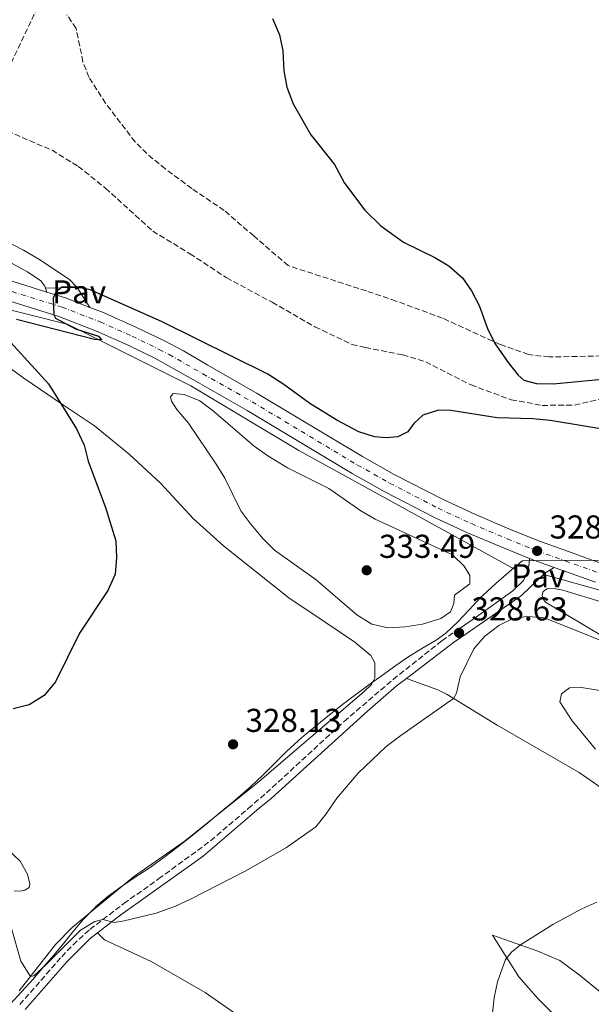
# Model space of a CAD drawing. Units: metres. Extents: x 601163 to 604627, y 4692152 to 4694515.
# Drawn here: x 602739 to 602912, y 4693606 to 4693904 of the extents above; entities that cross this region are included whole.
import ezdxf
from ezdxf.enums import TextEntityAlignment as Align

# ---------------------------------------------------------------- set-up
doc = ezdxf.new("R2010")
doc.units = ezdxf.units.M
doc.header["$MEASUREMENT"] = 0
doc.linetypes.add('DGN Style 3', pattern=[2.435890702152634, 1.739921930109024, -0.6959687720436097])
doc.linetypes.add('DGN Style 4', pattern=[2.7856150101045474, 1.391937544087219, -0.6959687720436097, 0.001739921930109024, -0.6959687720436097])
for name, color, linetype, lineweight in [('Acequia sin especificar', 4, 'Continuous', 0), ('Barranco lineal', 142, 'DGN Style 3', 13), ('Camino', 7, 'DGN Style 3', 0), ('Carretera', 9, 'Continuous', 0), ('Cota de punto acotado terreno', 7, 'Continuous', 0), ('Curva de nivel directora', 30, 'Continuous', 30), ('Curva de nivel intermedia', 30, 'Continuous', 0), ('Eje de carretera', 7, 'DGN Style 4', 0), ('Límite de municipio', 7, 'Continuous', 0), ('Línea blanca (vial)', 7, 'Continuous', 13), ('Línea de asfalto', 7, 'Continuous', 13), ('Línea de cambio de uso (parcela vista)', 92, 'Continuous', 0), ('Línea de pavimento', 1, 'Continuous', 0), ('Margen derecho', 7, 'Continuous', 0), ('Pavimento', 7, 'Continuous', 0), ('Punto acotado terreno (símbolo)', 7, 'Continuous', 0), ('Zona arbolada', 92, 'DGN Style 3', 0)]:
    doc.layers.add(name, color=color, linetype=linetype, lineweight=lineweight)
doc.styles.add('Style-Arial', font='arial.ttf')

# ---------------------------------------------------------------- blocks, each defined once
blk = doc.blocks.new('5PATER')
at = {"layer": 'Punto acotado terreno (símbolo)', "linetype": 'Continuous', "lineweight": 0}
h = blk.add_hatch(color=51, dxfattribs=at)
edge = h.paths.add_edge_path()
edge.add_ellipse((0, 0), major_axis=(-0.1095731443231308, -0.1110710700762829), ratio=0.9994222409660317, start_angle=0, end_angle=360)

msp = doc.modelspace()

# ---------------------------------------------------------------- linework, layer by layer
at = {"layer": 'Acequia sin especificar', "color": 4, "linetype": 'Continuous', "lineweight": 0}
for points in [[(602677.0300000003, 4693826.25, 322.4400000000023), (602703.1900000004, 4693824.800000001, 323.1499999999942), (602753.4199999999, 4693812.24, 325.0099999999948), (602790.5499999998, 4693793.67, 327.3000000000029), (602823.3099999996, 4693774.02, 328.0299999999988), (602888.8300000001, 4693737.980000001, 328.4900000000052)], [(603515.7599999999, 4693628.76, 335.8600000000006), (603456.8099999996, 4693627.119999999, 336.429999999993), (603382.5599999996, 4693624.390000001, 336.9199999999983), (603333.4299999997, 4693633.130000001, 335.679999999993), (603302.9900000002, 4693641.460000001, 334.9499999999971), (603254.1399999997, 4693651.83, 333.8300000000018), (603177.9800000006, 4693669.57, 332.2400000000052), (603137.5800000001, 4693678.029999999, 331.8999999999942), (603016.9400000004, 4693705.869999999, 329.9900000000052), (603003.0199999996, 4693710.24, 329.9700000000012), (602958.25, 4693719.52, 329.6900000000023), (602897.5300000003, 4693736.529999999, 328.6600000000035)]]:
    msp.add_polyline3d(points, dxfattribs=at)
at = {"layer": 'Barranco lineal', "color": 142, "linetype": 'DGN Style 3', "lineweight": 13}
for points in [[(602746.2999999998, 4693912.74, 321.7599999999948), (602733.6100000005, 4693886, 321.7599999999948), (602726.7100000001, 4693873.91, 321.3500000000058)], [(602726.7100000001, 4693873.91, 321.3500000000058), (602730.5499999998, 4693872.689999999, 321.5099999999948), (602748.5599999996, 4693864.939999999, 321.5099999999948), (602756.4900000002, 4693860.07, 321.5099999999948), (602764.75, 4693853.480000001, 321.5099999999948), (602779.0599999996, 4693840.460000001, 321.5099999999948), (602790.3300000001, 4693833.619999999, 321.5099999999948), (602801.3399999999, 4693826.390000001, 322.0500000000029), (602815.2100000001, 4693818.930000001, 322.320000000007), (602828.2100000001, 4693811.52, 322.320000000007), (602839.4500000002, 4693806.15, 322.5899999999965), (602843.4699999997, 4693805.25, 323.3999999999942), (602854.8200000003, 4693802.99, 323.3999999999942), (602861.7599999999, 4693800.890000001, 323.3999999999942), (602875.5, 4693793.9, 323.3999999999942), (602887.6699999999, 4693789.42, 323.3999999999942), (602897.0599999996, 4693787.699999999, 323.3999999999942), (602906.9000000004, 4693787.800000001, 323.3999999999942), (602922.8799999999, 4693791.58, 323.3999999999942)]]:
    msp.add_polyline3d(points, dxfattribs=at)
at = {"layer": 'Camino', "color": 7, "linetype": 'DGN Style 3', "lineweight": 0}
msp.add_polyline3d([(602738.7899999983, 4693606.289999999, 330.9799999999959), (602751.4699999985, 4693620.81, 330.2400000000052), (602754.9200000018, 4693624.420000004, 330.2400000000052), (602760.0300000014, 4693629.07, 330.1499999999942), (602770.2699999987, 4693636.86, 329.75), (602780.8299999975, 4693644.359999999, 329.75), (602796.6000000013, 4693655.88, 329.2500000000001), (602807.9800000006, 4693665.670000002, 329.2500000000001), (602813.479999999, 4693670.390000002, 329.2500000000001), (602837.02, 4693692.010000004, 328.8800000000046), (602851.8999999973, 4693704.760000003, 328.7799999999989), (602866.6400000006, 4693716.430000001, 328.7599999999949), (602870.8699999996, 4693719.38, 328.6399999999995)], dxfattribs=at)
at = {"layer": 'Carretera', "color": 9, "linetype": 'Continuous', "lineweight": 0}
for points in [[(602734.5399999997, 4693825.870000001, 324.0099999999948), (602746.9499999994, 4693822.02, 324.75), (602752.5899999988, 4693820.27, 325.0899999999965), (602760.0300000019, 4693817.38, 325.3500000000058), (602764.3000000011, 4693815.719999999, 325.5), (602774.1200000002, 4693811.330000001, 326.0399999999936), (602782.3700000005, 4693807.320000002, 326.0399999999936), (602788.3599999984, 4693804.199999998, 326.0399999999936), (602795.7700000004, 4693799.850000001, 326.1699999999983), (602810.7300000003, 4693791.350000001, 327.1199999999953), (602842.6000000017, 4693772.220000001, 327.3899999999995), (602852.2600000021, 4693766.819999999, 327.5200000000041), (602866.8099999988, 4693759.28, 327.6600000000035), (602876.829999999, 4693754.63, 328.0599999999977), (602887.6400000006, 4693750.059999998, 328.1999999999971), (602896.6000000016, 4693746.449999998, 328.1999999999971), (602905.0300000004, 4693743.460000002, 328.5800000000018), (602911.9499999982, 4693740.970000001, 328.5800000000018)], [(602913.2100000011, 4693734.170000004, 328.5800000000018), (602903.0199999987, 4693737.830000003, 328.5800000000018), (602900.73, 4693738.649999999, 328.4700000000012), (602894.4800000003, 4693740.86, 328.1999999999971), (602893.1900000006, 4693741.38, 328.1999999999971), (602885.3599999985, 4693744.539999999, 328.1999999999971), (602874.4100000006, 4693749.159999999, 328.0599999999977), (602864.1800000002, 4693753.909999999, 327.6600000000035), (602849.4300000002, 4693761.559999998, 327.5200000000041), (602839.5199999994, 4693767.100000001, 327.3899999999995), (602807.7100000005, 4693786.190000002, 327.1199999999953), (602792.7800000019, 4693794.670000002, 326.1699999999983), (602779.6900000003, 4693801.980000001, 326.0399999999936), (602771.6000000013, 4693805.910000001, 326.0399999999936), (602761.9899999977, 4693810.2, 325.5), (602750.6200000017, 4693814.620000001, 325.0899999999965), (602732.9100000003, 4693820.120000003, 324.0099999999948)]]:
    msp.add_polyline3d(points, dxfattribs=at)
at = {"layer": 'Curva de nivel directora', "color": 30, "linetype": 'Continuous', "lineweight": 30, "elevation": 325, "flags": 128}
for points in [[(602815.3099999997, 4693904.82), (602817.4199999997, 4693899.880000001), (602818.4999999994, 4693895.000000001), (602818.8199999989, 4693888.990000002), (602819.7099999986, 4693884.070000002), (602821.6199999996, 4693879.030000002), (602826.9900000007, 4693869.570000002), (602834.0899999996, 4693860.619999999), (602837.1799999987, 4693854.960000004), (602843.3099999998, 4693846.779999999), (602848.1299999988, 4693842.029999999), (602855.04, 4693837.140000002), (602864.5399999997, 4693832.520000001), (602868.8099999988, 4693829.920000002), (602872.9299999982, 4693826.350000001), (602875.6900000009, 4693822.430000001), (602877.9500000007, 4693817.970000003), (602880.5099999999, 4693810.980000001), (602882.6899999992, 4693806.480000001), (602886.7399999994, 4693800.740000002), (602889.8199999996, 4693796.880000001), (602891.469999999, 4693795.380000002), (602895.3600000005, 4693794.34), (602900.3600000006, 4693794.230000001), (602921.5999999993, 4693796.210000001)], [(602919.639999999, 4693779.830000001), (602899.4899999988, 4693783.100000001), (602894.2299999995, 4693783.630000001), (602883.409999999, 4693783.930000001), (602869.3600000008, 4693786.190000001), (602865.6199999992, 4693786.250000001), (602860.9199999986, 4693784.76), (602858.1600000004, 4693782.210000002), (602856.3299999997, 4693779.699999999), (602853.3700000005, 4693778.170000001), (602849.7899999997, 4693777.869999999), (602846.2899999993, 4693778.15), (602841.5399999997, 4693779.740000002), (602834.8099999994, 4693783.250000001), (602826.7000000002, 4693788.289999999), (602818.7899999998, 4693794.070000002), (602813.9799999997, 4693797.189999999), (602781.7100000004, 4693813.090000001), (602760.1299999999, 4693822.680000001), (602756.5699999991, 4693823.54), (602751.5199999999, 4693823.5), (602749.7099999995, 4693822.020000001), (602748.869999999, 4693820.16), (602749.0900000002, 4693815.100000001), (602749.6, 4693814.160000001), (602755.6300000004, 4693810.910000001), (602762.669999999, 4693808.650000001), (602763.4899999994, 4693807.580000001), (602761.3700000005, 4693807.699999999)], [(602761.3700000005, 4693807.699999999), (602737.74, 4693813.700000001)], [(602733.9299999991, 4693809.11), (602747.4599999986, 4693794.230000001), (602755.9099999998, 4693780.58), (602758.3199999993, 4693775.710000002), (602759.4500000003, 4693770.840000002), (602764.779999999, 4693756.750000001), (602767.859999999, 4693746.67), (602768.0999999982, 4693741.620000001), (602767.6800000002, 4693736.640000001), (602765.4299999994, 4693731.680000001), (602756.8599999998, 4693718.730000001), (602749.6, 4693703.970000002), (602746.1299999986, 4693699.860000002), (602741.6499999993, 4693697.050000002), (602736.8100000002, 4693695.850000001)]]:
    msp.add_lwpolyline(points, dxfattribs=at)
at = {"layer": 'Curva de nivel intermedia', "color": 30, "linetype": 'Continuous', "lineweight": 0, "flags": 128}
for points, elevation in [([(602785.2000000018, 4693791.28), (602784.4300000007, 4693790.300000001), (602784.7300000002, 4693788.989999998), (602786.4000000021, 4693786.470000001), (602789.9400000004, 4693782.33), (602798.2300000007, 4693769.889999999), (602800.8900000005, 4693765.649999999), (602805.8000000012, 4693755.74), (602808.7400000005, 4693751.699999999), (602812.4000000017, 4693747.380000001), (602816.0000000005, 4693743.9), (602828.5800000001, 4693734.869999998), (602840.9000000004, 4693724.32), (602845.4500000011, 4693721.459999999), (602850.3399999995, 4693720.390000001), (602855.5000000005, 4693720.659999999), (602860.8200000002, 4693721.470000001), (602866.320000001, 4693723.23), (602869.3000000005, 4693725.25), (602870.2800000017, 4693727.779999998), (602870.4600000005, 4693730.269999999), (602875.1499999999, 4693733.730000001), (602875.0899999996, 4693736.23), (602873.4700000014, 4693738.99), (602869.8400000014, 4693742.460000001), (602846.4600000014, 4693753.239999999), (602842.1299999997, 4693755.74), (602832.3700000008, 4693762.52), (602819.9299999998, 4693768.84), (602813.9000000015, 4693772.470000001), (602809.8400000002, 4693775.399999999), (602797.4200000016, 4693785.989999999), (602793.3700000015, 4693789.069999999), (602788.6200000016, 4693791.05), (602785.2000000018, 4693791.28)], 330.0000000000001), ([(602780.1200000013, 4693633.970000001), (602785.9800000018, 4693636.130000002), (602790.5400000017, 4693638.17), (602807.2499999997, 4693646.789999999), (602819.6000000013, 4693653.87), (602828.4500000003, 4693660.15), (602831.5700000006, 4693664.050000001), (602834.8400000007, 4693668.820000002), (602841.3499999995, 4693676.409999999), (602849.7400000005, 4693684.390000002), (602854.2000000018, 4693687.789999999), (602870.2000000012, 4693699.01), (602871.1, 4693700.59), (602872.2400000021, 4693705.539999999), (602876.3500000002, 4693713.970000001), (602879.7099999997, 4693717.84), (602883.8800000006, 4693721.089999998), (602888.0100000012, 4693723.109999999), (602892.3200000006, 4693723.829999999), (602897.1599999998, 4693723.509999999), (602899.2699999998, 4693722.81), (602925.9400000023, 4693712.060000001)], 330.0000000000001), ([(602914.5000000005, 4693701.359999998), (602909.0000000017, 4693702.289999999), (602905.3200000004, 4693702.199999999), (602902.930000001, 4693700.369999998), (602902.4400000015, 4693697.92), (602906.1900000023, 4693692.199999998), (602913.1700000004, 4693683.66)], 334.9999999999999), ([(602913.6399999998, 4693637.350000001), (602909.0800000001, 4693635.28), (602900.26, 4693630.519999999), (602890.4499999997, 4693624.380000001), (602887.7200000007, 4693622.13), (602885.9100000003, 4693619.939999999), (602883.4800000006, 4693613.21), (602882.4800000014, 4693608.300000001), (602880.5400000013, 4693589.73)], 334.9999999999999), ([(602736.190000001, 4693629.699999998), (602739.0400000009, 4693619.399999999), (602742.0600000005, 4693614.850000001), (602743.0199999994, 4693614.98), (602746.7000000008, 4693618.359999999), (602757.1200000012, 4693628.869999999), (602761.510000001, 4693631.439999999), (602763.9100000017, 4693632.03), (602767.3800000007, 4693631.140000001), (602770.4000000004, 4693631.609999999), (602780.1200000013, 4693633.970000001)], 330.0000000000001)]:
    msp.add_lwpolyline(points, dxfattribs=dict(at, elevation=elevation))
at = {"layer": 'Eje de carretera', "color": 7, "linetype": 'DGN Style 4', "lineweight": 0}
msp.add_polyline3d([(602733.73, 4693822.989999998, 324.0099999999948), (602751.6000000003, 4693817.449999999, 325.0899999999966), (602763.1499999973, 4693812.960000001, 325.4999999999999), (602772.8599999992, 4693808.620000003, 326.0399999999936), (602781.030000001, 4693804.649999999, 326.0399999999936), (602784.0300000005, 4693803.090000001, 326.0399999999936), (602794.2699999999, 4693797.260000004, 326.1699999999984), (602809.2199999989, 4693788.77, 327.1199999999954), (602841.0599999991, 4693769.660000001, 327.3899999999994), (602850.8400000001, 4693764.190000001, 327.5200000000042), (602865.4999999985, 4693756.600000003, 327.6600000000036), (602875.6200000015, 4693751.899999999, 328.0599999999978), (602886.5000000002, 4693747.300000001, 328.1999999999972), (602895.5399999993, 4693743.649999999, 328.1999999999972), (602904.0300000008, 4693740.649999999, 328.5800000000017), (602914.1600000006, 4693737.000000001, 328.5800000000017)], dxfattribs=at)
at = {"layer": 'Límite de municipio', "color": 7, "linetype": 'Continuous', "lineweight": 0}
msp.add_polyline3d([(602735.9200000018, 4693606.559999999, 330.57), (602739.3399999999, 4693610.210000001, 330.4), (602742.6799999997, 4693613.930000001, 330.15), (602745.9899999984, 4693617.690000001, 330), (602748.5199999996, 4693620.550000001, 329.94), (602751.75, 4693624.38, 329.83), (602754.879999999, 4693628.300000001, 329.61), (602758.1000000016, 4693632.13, 329.45), (602761.5700000003, 4693635.710000001, 329.37), (602761.7600000016, 4693635.890000001, 329.36), (602765.5799999982, 4693639.100000001, 329.26), (602769.6099999994, 4693642.059999999, 329.19), (602773.75, 4693644.870000001, 329.15), (602777.9299999997, 4693647.649999999, 329.04), (602782.0300000012, 4693650.510000002, 328.9100000000001), (602784.0100000016, 4693652, 328.82), (602787.9600000009, 4693655.07, 328.64), (602791.879999999, 4693658.180000001, 328.57), (602795.7699999996, 4693661.32, 328.51), (602799.620000001, 4693664.510000002, 328.44), (602803.4400000013, 4693667.730000001, 328.38), (602807.2199999989, 4693671, 328.32), (602808.7399999984, 4693672.34, 328.3), (602812.3999999985, 4693675.739999998, 328.27), (602815.9600000009, 4693679.260000002, 328.26), (602819.5199999996, 4693682.780000002, 328.26), (602823.1600000003, 4693686.199999999, 328.26), (602824.8999999985, 4693687.719999999, 328.26), (602828.7399999984, 4693690.920000002, 328.26), (602832.629999999, 4693694.059999999, 328.26), (602836.5700000003, 4693697.140000001, 328.26), (602840.5599999987, 4693700.170000002, 328.26), (602844.5799999982, 4693703.140000001, 328.27), (602848.629999999, 4693706.080000003, 328.48), (602852.7100000009, 4693708.969999999, 328.67), (602856.3099999987, 4693711.469999999, 329.11), (602860.5700000003, 4693714.100000001, 329.08), (602864.8900000006, 4693716.640000001, 328.96), (602867.8999999985, 4693718.77, 328.98), (602871.5500000007, 4693722.170000002, 329.06), (602874.9400000013, 4693725.859999999, 328.9700000000001), (602878.379999999, 4693729.5, 329.1600000000001), (602879.0300000012, 4693730.13, 329.2), (602883.1400000006, 4693733.920000002, 329.14), (602886.9400000013, 4693737.25, 328.46), (602888.6999999993, 4693738.690000001, 328.4700000000001), (602889.879999999, 4693739.66, 328.5), (602890.4299999997, 4693740.120000001, 328.52), (602891.0700000003, 4693740.620000001, 328.51), (602928.9499999993, 4693740.949999999, 328)], dxfattribs=at)
at = {"layer": 'Línea blanca (vial)', "color": 7, "linetype": 'Continuous', "lineweight": 13, "extrusion": (-0.1512714890707453, -0.3048367082901708, 0.9403145845264408), "elevation": -1521722.315374746, "flags": 128}
msp.add_lwpolyline([(-1546553.246918414, 4205687.030197373), (-1546547.416866937, 4205688.029296851), (-1546539.467679702, 4205688.793314099)], dxfattribs=at)
at = {"layer": 'Línea blanca (vial)', "color": 7, "linetype": 'Continuous', "lineweight": 13, "extrusion": (-0.2562035904196608, -0.6355819865353082, 0.728282403088188), "elevation": -3137481.848216247, "flags": 128}
msp.add_lwpolyline([(-1195670.058016701, 3334856.700529095), (-1195668.66715366, 3334856.700529095), (-1195662.044143539, 3334857.09453028)], dxfattribs=at)
at = {"layer": 'Línea blanca (vial)', "color": 7, "linetype": 'Continuous', "lineweight": 13, "extrusion": (-0.1219854317374906, -0.3400478855836301, 0.9324628625065562), "elevation": -1669336.778198837, "flags": 128}
msp.add_lwpolyline([(-1017392.291566009, 4309632.799542084), (-1017388.945015542, 4309632.799542085), (-1017374.119600374, 4309633.54691415)], dxfattribs=at)
at = {"layer": 'Línea blanca (vial)', "color": 7, "linetype": 'Continuous', "lineweight": 13}
for points in [[(602689.9200000005, 4693833.489999999, 322.8000000000029), (602697.739999997, 4693832.830000003, 322.8000000000029), (602715.8999999978, 4693830.239999999, 323.8800000000047), (602725.8799999979, 4693828.100000002, 323.8800000000047), (602734.5399999992, 4693825.870000001, 324.0099999999948), (602746.949999999, 4693822.020000001, 324.7499999999999)], [(602677.4999999997, 4693828.000000002, 322.4400000000026), (602685.1900000009, 4693827.899999999, 322.8000000000029), (602697.0599999975, 4693826.890000001, 322.8000000000029), (602714.8500000017, 4693824.36, 323.8800000000047), (602732.9099999998, 4693820.120000003, 324.0099999999948), (602750.6200000013, 4693814.620000003, 325.0899999999966), (602761.9899999973, 4693810.2, 325.4999999999999), (602771.6000000007, 4693805.910000001, 326.0399999999936), (602779.6899999998, 4693801.980000002, 326.0399999999936), (602792.7800000013, 4693794.670000004, 326.1699999999984), (602807.7100000001, 4693786.190000002, 327.1199999999954), (602839.519999999, 4693767.100000001, 327.3899999999994), (602849.4299999997, 4693761.559999999, 327.5200000000042), (602864.1799999997, 4693753.91, 327.6600000000036), (602874.4100000003, 4693749.16, 328.0599999999978), (602885.359999998, 4693744.54, 328.1999999999972), (602893.1900000002, 4693741.38, 328.1999999999972)], [(602760.0300000014, 4693817.38, 325.3500000000059), (602764.3000000007, 4693815.720000001, 325.4999999999999), (602774.1199999999, 4693811.330000003, 326.0399999999936), (602782.3699999999, 4693807.320000002, 326.0399999999936), (602788.3599999979, 4693804.199999999, 326.0399999999936), (602795.7699999998, 4693799.850000001, 326.1699999999984), (602810.7299999997, 4693791.350000001, 327.1199999999954), (602842.6000000013, 4693772.220000001, 327.3899999999994), (602852.2600000016, 4693766.82, 327.5200000000042), (602866.8099999983, 4693759.280000002, 327.6600000000036), (602876.8299999986, 4693754.63, 328.0599999999978), (602887.6400000001, 4693750.059999999, 328.1999999999972), (602896.600000001, 4693746.449999999, 328.1999999999972), (602905.0299999998, 4693743.460000004, 328.5800000000017), (602911.9499999977, 4693740.970000001, 328.5800000000017)], [(602900.7299999994, 4693738.65, 328.4700000000012), (602903.0199999983, 4693737.830000003, 328.5800000000017), (602913.2100000007, 4693734.170000004, 328.5800000000017)]]:
    msp.add_polyline3d(points, dxfattribs=at)
at = {"layer": 'Línea de asfalto', "color": 7, "linetype": 'Continuous', "lineweight": 13, "extrusion": (-0.05122332222828656, -0.0009654657512175869, 0.9986867572646492), "elevation": -35081.95548266525, "flags": 128}
msp.add_lwpolyline([(-4681631.002339306, 690202.8895903433), (-4681631.002339306, 690212.4538467167)], dxfattribs=at)
at = {"layer": 'Línea de asfalto', "color": 7, "linetype": 'Continuous', "lineweight": 13}
for points in [[(602718.0300000003, 4693844.609999999, 324.5599999999978), (602724.2300000006, 4693842.230000001, 324.8300000000018), (602730.9999999986, 4693839.260000003, 324.8300000000018), (602739.8999999969, 4693834.690000001, 324.8300000000018), (602744.4999999992, 4693831.930000001, 324.8300000000018), (602753.8400000001, 4693825.82, 325.1900000000024), (602756.0399999993, 4693823.530000002, 325.3699999999954), (602756.149999999, 4693823.359999999, 325.3699999999954)], [(602692.1600000003, 4693835.070000002, 322.9799999999959), (602693.2100000007, 4693835.800000003, 323.0700000000072), (602697.0300000006, 4693837.15, 323.3399999999966), (602701.3500000013, 4693837.989999998, 323.7400000000054), (602705.9200000021, 4693838.580000003, 324.1499999999942), (602710.8700000008, 4693838.59, 324.1499999999942), (602715.329999998, 4693838.090000001, 324.2799999999989), (602720.8099999984, 4693836.88, 324.2799999999989), (602731.3099999971, 4693833.390000001, 324.6900000000023), (602741.0599999992, 4693828.190000001, 324.9600000000063), (602745.1899999998, 4693825.390000001, 324.9600000000063), (602746.3999999991, 4693823.820000002, 324.9600000000063), (602746.6000000002, 4693823.180000001, 324.8800000000047)]]:
    msp.add_polyline3d(points, dxfattribs=at)
at = {"layer": 'Línea de cambio de uso (parcela vista)', "color": 92, "linetype": 'Continuous', "lineweight": 0}
for points in [[(602727.29, 4693805.109999999, 323.9799999999959), (602739.9500000002, 4693795.939999999, 323.9799999999959), (602752.0099999999, 4693787.779999999, 325.0599999999977), (602761.3700000001, 4693781.5, 325.3300000000018), (602771.9500000002, 4693772.939999999, 325.8699999999953), (602781.3899999997, 4693764.130000001, 326.679999999993), (602791.3300000001, 4693753.42, 327.4900000000052), (602800.5199999996, 4693745.140000001, 327.4900000000052), (602820.25, 4693729.4, 327.4900000000052), (602831.5899999999, 4693721.84, 327.4900000000052), (602840.3099999996, 4693715.980000001, 328), (602845.1200000001, 4693712, 328.2700000000041), (602846.3099999996, 4693709.75, 328.2700000000041), (602846.3899999997, 4693705.25, 328.2700000000041), (602845.3399999999, 4693703.24, 328.2700000000041), (602843.1600000003, 4693701.060000001, 328.2700000000041), (602810.7800000003, 4693673.430000001, 328.2700000000041), (602788.6200000001, 4693655.65, 328.6000000000058), (602773.2199999997, 4693644.980000001, 329.1000000000058), (602760.5899999999, 4693634.609999999, 329.429999999993), (602754.6799999997, 4693629.600000001, 329.2700000000041), (602749.5899999999, 4693624.470000001, 329.429999999993), (602738.6299999999, 4693610.460000001, 330.2599999999948)], [(602915.8300000001, 4693717.51, 329.6999999999971), (602898.0599999996, 4693728.15, 328.8899999999995), (602897.2100000001, 4693729.220000001, 328.8899999999995), (602897.0300000003, 4693730.289999999, 328.8899999999995), (602897.3200000003, 4693731.359999999, 328.8899999999995), (602898.5, 4693732.17, 328.8899999999995), (602900.7100000001, 4693732.300000001, 328.8899999999995), (602903.2999999998, 4693731.779999999, 328.8899999999995), (602915.9299999997, 4693727.92, 329.429999999993)], [(602855.9699999997, 4693705.07, 328.7799999999988), (602865.4100000003, 4693701.550000001, 329.7599999999948), (602868.3099999996, 4693700.17, 329.7599999999948), (602883.3799999999, 4693690.890000001, 331.6999999999971), (602908.2699999996, 4693676.609999999, 333.8600000000006), (602919.8700000001, 4693668.51, 334.9100000000035), (602923.29, 4693665.91, 334.9100000000035), (602932.9299999997, 4693657.680000001, 335.7400000000052), (602938.1299999999, 4693652.720000001, 336.3999999999942), (602941.75, 4693650.59, 336.7299999999959), (602944.2599999999, 4693650.279999999, 336.8999999999942), (602950.2199999997, 4693650.34, 336.7299999999959), (602955.3300000001, 4693647.619999999, 337.3999999999942), (602972.79, 4693636.76, 338.7200000000012), (602998.5999999996, 4693618.680000001, 341.0299999999988), (603022.3399999999, 4693603.350000001, 342.8500000000058)], [(602737.0800000001, 4693640.730000001, 328.2700000000041), (602738.9800000006, 4693640.680000001, 327.7799999999988), (602740.2599999999, 4693640.970000001, 327.4499999999971), (602741.6100000005, 4693641.730000001, 327.1199999999953), (602741.7999999998, 4693642.75, 326.7899999999936), (602741.0899999999, 4693645.789999999, 326.7899999999936), (602738.8799999999, 4693649.689999999, 326.6199999999953), (602734.9800000006, 4693653.449999999, 326.7899999999936)], [(602807.3799999999, 4693601.310000001, 331.9400000000023), (602794.9600000001, 4693609.92, 330.9499999999971), (602778.5899999999, 4693619.300000001, 330.4499999999971), (602764.4299999997, 4693625.92, 330.1199999999953), (602762.3399999999, 4693628.039999999, 330.0899999999965)], [(602923.3499999996, 4693603.100000001, 339.0500000000029), (602908.25, 4693615.34, 336.8999999999942), (602902.4400000004, 4693619.609999999, 336.2400000000052), (602895.7699999996, 4693622.52, 335.5800000000018), (602882.04, 4693627.32, 334.0899999999965), (602890.0300000003, 4693614.74, 335.5800000000018), (602895.8600000005, 4693608.09, 336.570000000007), (602904.3499999996, 4693599.58, 337.3999999999942)]]:
    msp.add_polyline3d(points, dxfattribs=at)
at = {"layer": 'Línea de pavimento', "color": 1, "linetype": 'Continuous', "lineweight": 0, "extrusion": (0.0308155803053454, -0.1021316374836311, 0.994293482144662), "elevation": -460490.8351094718, "flags": 128}
msp.add_lwpolyline([(1932918.547861262, 4295003.340228966), (1932918.547861262, 4295002.121623205)], dxfattribs=at)
at = {"layer": 'Línea de pavimento', "color": 1, "linetype": 'Continuous', "lineweight": 0, "extrusion": (0.00152710813710599, -0.002353635736543325, 0.9999960641620332), "elevation": -9801.707860365786, "flags": 128}
msp.add_lwpolyline([(602754.950287615, 4693813.29129493), (602758.830313633, 4693807.311278366)], dxfattribs=at)
at = {"layer": 'Línea de pavimento', "color": 1, "linetype": 'Continuous', "lineweight": 0, "extrusion": (-0.02914941987459208, 0.02723798251649949, 0.9992038849150886), "elevation": 110602.4886547427, "flags": 128}
msp.add_lwpolyline([(-3841105.117565431, -2761907.597549642), (-3841105.117565431, -2761905.090958331)], dxfattribs=at)
at = {"layer": 'Línea de pavimento', "color": 1, "linetype": 'Continuous', "lineweight": 0}
for points in [[(602870.8700000001, 4693719.380000001, 328.6399999999995), (602877.1100000005, 4693723.710000001, 328.4700000000012), (602888.1799999997, 4693731.529999999, 328.6600000000035), (602891.2999999998, 4693734.619999999, 328.6600000000035), (602892.3600000005, 4693736.640000001, 328.6600000000035), (602892.9699999997, 4693739.08, 328.6600000000035), (602893.1900000004, 4693741.380000001, 328.1999999999971)], [(602872.7000000002, 4693717.67, 328.7400000000052), (602890.8300000001, 4693730.119999999, 328.6600000000035), (602897.8799999999, 4693736.869999999, 328.6600000000035), (602900.7300000006, 4693738.65, 328.4700000000012)]]:
    msp.add_polyline3d(points, dxfattribs=at)
at = {"layer": 'Margen derecho', "color": 7, "linetype": 'Continuous', "lineweight": 0, "extrusion": (0.01866911444859527, -0.02161512722421862, 0.9995920420055304), "elevation": -89871.59926949054, "flags": 128}
msp.add_lwpolyline([(3524280.080064014, 3156845.850800032), (3524297.910084209, 3156844.80042877), (3524300.977267505, 3156844.450305017)], dxfattribs=at)
at = {"layer": 'Margen derecho', "color": 7, "linetype": 'Continuous', "lineweight": 0}
for points in [[(602762.3400000003, 4693628.04, 330.0899999999967), (602769.3399999987, 4693633.500000001, 329.820000000007), (602794.3399999993, 4693651.270000001, 329.3099999999977), (602811.3400000001, 4693665.719999999, 329.2599999999948), (602814.8999999984, 4693668.739999998, 329.2500000000001), (602844.0899999999, 4693695.13, 328.7899999999936), (602852.8399999985, 4693702.670000004, 328.7899999999936), (602855.9699999976, 4693705.070000002, 328.7799999999989)], [(602740.3999999977, 4693604.820000002, 330.9799999999959), (602753.0799999977, 4693619.340000001, 330.2400000000052), (602760.0899999995, 4693626.29, 330.1799999999931), (602762.3400000003, 4693628.04, 330.0899999999967)]]:
    msp.add_polyline3d(points, dxfattribs=at)
at = {"layer": 'Zona arbolada', "color": 92, "linetype": 'DGN Style 3', "lineweight": 0}
for points in [[(602932.0800000001, 4693803.01, 328.1100000000006), (602899.1399999997, 4693802.359999999, 328.1100000000006), (602892.9100000003, 4693803.09, 328.1100000000006), (602884.29, 4693806.17, 328.1100000000006), (602866.8799999999, 4693814.109999999, 327.570000000007), (602852.79, 4693819.289999999, 327.4499999999971), (602843.7999999998, 4693822.350000001, 327.0299999999988), (602820.0800000001, 4693830.01, 324.8800000000047), (602809.6600000003, 4693839, 324.8800000000047), (602800.7100000001, 4693846.710000001, 324.8800000000047), (602790.9199999999, 4693853.380000001, 324.8800000000047), (602782.8799999999, 4693859.300000001, 324.8800000000047), (602777.2699999996, 4693863.930000001, 324.8800000000047), (602773.7300000006, 4693867.470000001, 324.8800000000047), (602764.7599999999, 4693879.180000001, 324.8800000000047), (602759.7100000001, 4693887.039999999, 324.8800000000047), (602757.9199999999, 4693891.710000001, 324.8800000000047), (602755.8200000003, 4693901.84, 324.8800000000047), (602753.0499999998, 4693905.970000001, 324.8800000000047)], [(602809.6600000003, 4693839, 324.8800000000047), (602800.7100000001, 4693846.710000001, 324.8800000000047), (602790.9199999999, 4693853.380000001, 324.8800000000047), (602782.8799999999, 4693859.300000001, 324.8800000000047), (602777.2699999996, 4693863.930000001, 324.8800000000047), (602773.7300000006, 4693867.470000001, 324.8800000000047), (602764.7599999999, 4693879.180000001, 324.8800000000047), (602759.7100000001, 4693887.039999999, 324.8800000000047), (602757.9199999999, 4693891.710000001, 324.8800000000047), (602755.8200000003, 4693901.84, 324.8800000000047), (602753.0499999998, 4693905.970000001, 324.8800000000047)], [(602932.0800000001, 4693803.01, 328.1100000000006), (602899.1399999997, 4693802.359999999, 328.1100000000006), (602892.9100000003, 4693803.09, 328.1100000000006), (602884.29, 4693806.17, 328.1100000000006), (602866.8799999999, 4693814.109999999, 327.570000000007), (602852.79, 4693819.289999999, 327.4499999999971), (602843.7999999998, 4693822.350000001, 327.0299999999988), (602820.0800000001, 4693830.01, 324.8800000000047), (602809.6600000003, 4693839, 324.8800000000047)]]:
    msp.add_polyline3d(points, dxfattribs=at)

# ---------------------------------------------------------------- block references
at = {"layer": 'Punto acotado terreno (símbolo)', "color": 7, "linetype": 'Continuous', "lineweight": 0, "xscale": 10, "yscale": 10, "zscale": 10}
for p in [(602895.5399999993, 4693743.649999999, 328.1999999999971), (602843.8799999976, 4693737.79, 333.4900000000052), (602871.8700000009, 4693718.84, 328.6300000000047), (602803.3999999984, 4693685.090000001, 328.1300000000047)]:
    msp.add_blockref('5PATER', p, dxfattribs=at)

# ---------------------------------------------------------------- texts
at = {"layer": 'Cota de punto acotado terreno', "color": 7, "linetype": 'Continuous', "lineweight": 0, "style": 'Style-Arial'}
for s, p in [('328.20', (602899.2899999982, 4693747.399999999, 328.1999999999971)), ('333.49', (602847.6299999983, 4693741.54, 333.4900000000052)), ('328.63', (602875.6200000016, 4693722.59, 328.6300000000047)), ('328.13', (602807.1499999996, 4693688.840000001, 328.1300000000047))]:
    msp.add_text(s, height=7.000000000000002, dxfattribs=at).set_placement(p)
at = {"layer": 'Pavimento', "color": 7, "linetype": 'Continuous', "lineweight": 0, "style": 'Style-Arial'}
for p in [(602756.7557062564, 4693822.080010002, 325.25), (602895.8857062553, 4693736.110009997, 328.6600000000035)]:
    msp.add_text('Pav', height=7.000000000000002, dxfattribs=at).set_placement(p, align=Align.MIDDLE_CENTER)

doc.saveas('drawing.dxf')
